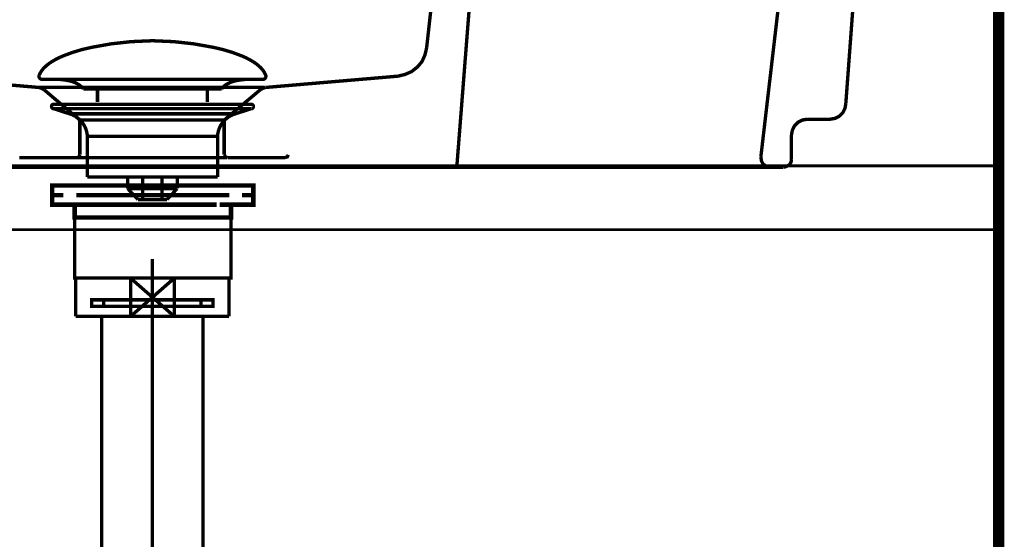
# Model space of a CAD drawing. Extents: x 61 to 526, y -248 to -12.
# Drawn here: x 199 to 230, y -175 to -159 of the extents above; entities that cross this region are included whole.
import ezdxf

# ---------------------------------------------------------------- set-up
doc = ezdxf.new("R2010")
doc.units = 0
for name, pattern in [('AIGENLINE004', [13.007, 10, -1, 0.0035, -1, 0.0035, -1]), ('AIGENLINE005', [14, 11, -1, 1, -1]), ('AIGENLINE006', [0.7056, 0.3528, -0.3528, 0, 0])]:
    doc.linetypes.add(name, pattern=pattern)
for name, color, linetype in [('LAYER_15', 7, 'CONTINUOUS'), ('LAYER_18', 7, 'CONTINUOUS'), ('LAYER_3', 7, 'CONTINUOUS'), ('LAYER_36', 7, 'CONTINUOUS'), ('LAYER_37', 7, 'CONTINUOUS')]:
    doc.layers.add(name, color=color, linetype=linetype)

# ---------------------------------------------------------------- blocks, each defined once
blk = doc.blocks.new('AIGNBL03010002')
at = {"layer": 'LAYER_3', "const_width": 0.1058}
for points in [[(225.8468, -150.945), (225.0609, -161.5825)], [(211.9341, -159.8402), (212.7988, -152.0324)], [(213.7026, -153.0411), (212.8773, -163.587)], [(223.5149, -153.6961), (222.4013, -163.2463)], [(183.3749, -159.6699), (199.79, -161.0849)], [(211.0301, -160.7311), (211.2527, -160.6786), (211.4625, -160.587), (211.6457, -160.4428), (211.7898, -160.2724), (211.8817, -160.063), (211.934, -159.8404)], [(211.0301, -160.7311), (206.8905, -161.0847)], [(199.9471, -161.1503), (199.8686, -161.1109), (199.7899, -161.0847)], [(199.7899, -161.0848), (206.8643, -161.0848)], [(201.0737, -162.1066), (199.947, -161.1503)], [(202.3314, -161.0848), (203.314, -161.0848)], [(205.5934, -162.1066), (206.7333, -161.1503)], [(206.8904, -161.0848), (206.8119, -161.1111), (206.7331, -161.1504)], [(223.8556, -162.0804), (224.563, -162.0804), (224.7203, -162.0542), (224.8513, -161.9888), (224.9692, -161.871), (225.0345, -161.74), (225.0608, -161.5827)], [(205.5803, -162.1066), (201.0736, -162.1066)], [(201.0737, -162.1066), (201.0737, -163.194)], [(205.5934, -162.1066), (205.5934, -163.194)], [(223.8556, -162.0804), (223.6983, -162.1067), (223.5673, -162.172), (223.4494, -162.2899), (223.3838, -162.434), (223.3578, -162.5782)], [(223.3577, -162.5782), (223.3577, -163.338)], [(199.1742, -163.2857), (200.9821, -163.2857), (201.0475, -163.2594), (201.0738, -163.1941)], [(200.982, -163.2857), (205.6851, -163.2857)], [(205.5934, -163.194), (205.6328, -163.2596), (205.6982, -163.2856)], [(205.6982, -163.2857), (207.4931, -163.2857)], [(207.493, -163.2857), (207.5715, -163.2594), (207.5977, -163.1941)], [(222.4014, -163.2464), (222.4145, -163.3774), (222.4668, -163.4821), (222.5718, -163.5609), (222.6897, -163.5872)], [(223.1088, -163.587), (223.2004, -163.5607), (223.2923, -163.5085), (223.3445, -163.4298), (223.3577, -163.3381)], [(188.2483, -163.587), (222.6895, -163.587)], [(223.1088, -163.587), (222.6896, -163.587)]]:
    blk.add_lwpolyline(points, dxfattribs=at)
blk = doc.blocks.new('AIGNBL0F020007')
at = {"layer": 'LAYER_15', "const_width": 0.1058}
for points in [[(199.8056, -160.6927, -0.0931553), (199.9456, -160.4776, -0.0609966), (200.1797, -160.287, -0.0434353), (200.5479, -160.0969, -0.048218), (201.4462, -159.8263, -0.0501791), (203.3023, -159.6223, -0.000979), (203.3475, -159.6216)], [(206.8891, -160.6927, 0.0931337), (206.7491, -160.4776, 0.0609933), (206.5151, -160.287, 0.0434393), (206.147, -160.0969, 0.0482286), (205.2489, -159.8263, 0.0501827), (203.3923, -159.6223, 0.0009788), (203.3471, -159.6216)], [(199.8056, -160.6927, 0.5976479), (199.8996, -160.8298)], [(206.8891, -160.6927, -0.5968006), (206.7954, -160.8298)], [(201.1829, -161.1316, 0.1043855), (201.0102, -160.9772, 0.072514), (200.7567, -160.8786, 0.0592379), (200.3024, -160.8294)], [(205.5121, -161.1316, -0.1038787), (205.6832, -160.978, -0.0724823), (205.9343, -160.8796, -0.059608), (206.3847, -160.8298)]]:
    blk.add_lwpolyline(points, format="xyb", dxfattribs=at)
for points in [[(206.795, -160.8298), (199.8996, -160.8298)], [(206.3754, -160.8298), (206.3923, -160.8294)], [(206.7954, -160.8298), (206.795, -160.8298)], [(201.1829, -161.1316), (205.5121, -161.1316)], [(201.626, -161.5364), (201.626, -161.1316)], [(205.069, -161.5364), (205.069, -161.1316)]]:
    blk.add_lwpolyline(points, dxfattribs=at)
blk = doc.blocks.new('AIGNBL0F010006')
at = {"layer": 'LAYER_15', "const_width": 0.1058}
for points in [[(200.2569, -161.7507), (200.2514, -161.7503), (200.249, -161.75), (200.2424, -161.749), (200.2297, -161.7452), (200.207, -161.73), (200.1918, -161.7073), (200.1863, -161.6801), (200.1877, -161.6663), (200.1918, -161.6532), (200.207, -161.6301), (200.2297, -161.6153), (200.2424, -161.6112), (200.249, -161.6101), (200.2514, -161.6098), (200.2569, -161.6098)], [(200.2569, -161.6098), (206.4381, -161.6098)], [(200.7551, -161.9119), (200.2566, -161.7507)], [(200.2569, -161.7507), (206.4381, -161.7507)], [(200.7551, -161.9119)], [(205.9396, -161.9119), (203.3471, -161.9119), (202.0511, -161.9119), (201.4027, -161.9119), (200.9508, -161.9119), (200.7551, -161.9119)], [(205.9396, -161.9119), (206.4381, -161.7507)], [(201.3087, -163.8949), (201.3087, -162.6164)], [(201.3094, -162.6164), (201.309, -162.6164), (201.3087, -162.6164)], [(201.3094, -162.6164), (205.3859, -162.6164)], [(205.3859, -162.6164), (205.3859, -163.8949)], [(201.3087, -163.8949), (205.3859, -163.8949)], [(202.573, -164.2539), (202.573, -163.8949)], [(203.0454, -163.9409), (203.0454, -164.5998)], [(203.6493, -164.5998), (203.6493, -163.9409)], [(204.1275, -163.8949), (204.1275, -164.2432)], [(202.573, -164.2539), (204.1216, -164.2539)], [(202.8944, -164.5998), (202.5734, -164.2539)], [(204.1216, -164.2539), (203.8005, -164.5994)], [(203.8005, -164.5998), (202.8944, -164.5998)]]:
    blk.add_lwpolyline(points, dxfattribs=at)
for points in [[(206.4381, -161.6098, -0.4143638), (206.5084, -161.6801, -0.4865054), (206.4381, -161.7507)], [(201.3087, -162.6164, 0.3192727), (200.7551, -161.9119)], [(205.9396, -161.9119, 0.3191822), (205.3859, -162.6164)]]:
    blk.add_lwpolyline(points, format="xyb", dxfattribs=at)
at = {"layer": 'LAYER_15'}
blk.add_blockref('AIGNBL0F020007', (0, 0), dxfattribs=at)
blk = doc.blocks.new('AIGNBL0F020009')
at = {"layer": 'LAYER_15', "const_width": 0.1411}
for points in [[(201.0593, -164.1593), (200.3668, -164.1593)], [(206.3516, -164.1593), (205.6591, -164.1593)]]:
    blk.add_lwpolyline(points, dxfattribs=at)
blk = doc.blocks.new('AIGNBL0F010008')
at = {"layer": 'LAYER_15', "const_width": 0.1411}
for points in [[(200.5618, -164.4597), (200.209, -164.4597), (200.209, -164.1593), (200.5618, -164.1593)], [(201.0593, -164.1593), (200.3668, -164.1593)], [(201.0593, -164.1593), (201.412, -164.1593)], [(201.0593, -164.1593), (201.412, -164.1593)], [(201.361, -164.1593), (205.7563, -164.1593)], [(202.1906, -164.1593), (204.9164, -164.1593)], [(202.1906, -164.1593), (204.9164, -164.1593)], [(205.3057, -164.1593), (205.6585, -164.1593)], [(205.3057, -164.1593), (205.6585, -164.1593)], [(206.3516, -164.1593), (205.6591, -164.1593)], [(206.1559, -164.1593), (206.5087, -164.1593), (206.5087, -164.4597), (206.1559, -164.4597)], [(200.9659, -164.7594), (200.209, -164.7594), (200.209, -164.4597), (200.5618, -164.4597)], [(205.3567, -164.4597), (200.9614, -164.4597)], [(201.361, -164.4597), (205.7563, -164.4597)], [(206.1559, -164.4597), (206.5087, -164.4597), (206.5087, -164.7594), (205.8018, -164.7594)], [(201.2618, -165.1597), (200.909, -165.1597), (200.909, -164.7587), (201.2618, -164.7587)], [(205.3567, -164.7594), (200.9614, -164.7594)], [(201.8606, -164.7587), (205.1568, -164.7587)], [(205.4566, -164.7587), (205.8086, -164.7587), (205.8086, -165.1604), (205.4566, -165.1604)], [(205.4566, -165.1597), (201.2077, -165.1597)]]:
    blk.add_lwpolyline(points, dxfattribs=at)
at = {"layer": 'LAYER_15', "const_width": 0.1058}
blk.add_lwpolyline([(200.9104, -165.1597), (205.81, -165.1597), (205.81, -167.06), (200.9104, -167.06)], close=True, dxfattribs=at)
at = {"layer": 'LAYER_15'}
blk.add_blockref('AIGNBL0F020009', (0, 0), dxfattribs=at)
blk = doc.blocks.new('AIGNBL1202004C')
at = {"layer": 'LAYER_18', "const_width": 0.1058}
blk.add_lwpolyline([(202.6615, -168.2603), (204.0327, -167.06)], dxfattribs=at)
blk = doc.blocks.new('AIGNBL1202004D')
at = {"layer": 'LAYER_18', "const_width": 0.1058}
blk.add_lwpolyline([(202.6615, -167.06), (204.0327, -168.2603)], dxfattribs=at)
blk = doc.blocks.new('AIGNBL1202004E')
at = {"layer": 'LAYER_18', "const_width": 0.1058}
blk.add_lwpolyline([(204.0327, -168.2603), (205.747, -168.2603)], dxfattribs=at)
blk = doc.blocks.new('AIGNBL1202004F')
at = {"layer": 'LAYER_18', "const_width": 0.1058}
blk.add_lwpolyline([(204.0327, -167.06), (202.6615, -167.06)], dxfattribs=at)
blk = doc.blocks.new('AIGNBL12020050')
at = {"layer": 'LAYER_18', "const_width": 0.1058}
blk.add_lwpolyline([(204.0327, -168.2603), (204.0327, -167.06)], dxfattribs=at)
blk = doc.blocks.new('AIGNBL12020051')
at = {"layer": 'LAYER_18', "const_width": 0.1058}
blk.add_lwpolyline([(202.6615, -167.06), (200.9469, -167.06)], dxfattribs=at)
blk = doc.blocks.new('AIGNBL12020052')
at = {"layer": 'LAYER_18', "const_width": 0.1058}
blk.add_lwpolyline([(202.6615, -168.2603), (204.0327, -168.2603)], dxfattribs=at)
blk = doc.blocks.new('AIGNBL12020053')
at = {"layer": 'LAYER_18', "const_width": 0.1058}
blk.add_lwpolyline([(202.6615, -167.06), (202.6615, -168.2603)], dxfattribs=at)
blk = doc.blocks.new('AIGNBL12020054')
at = {"layer": 'LAYER_18', "const_width": 0.1058}
blk.add_lwpolyline([(200.9469, -167.06), (200.9469, -168.2603)], dxfattribs=at)
blk = doc.blocks.new('AIGNBL12020055')
at = {"layer": 'LAYER_18', "const_width": 0.1058}
blk.add_lwpolyline([(205.747, -167.06), (204.0327, -167.06)], dxfattribs=at)
blk = doc.blocks.new('AIGNBL12020056')
at = {"layer": 'LAYER_18', "const_width": 0.1058}
blk.add_lwpolyline([(205.747, -168.2603), (205.747, -167.06)], dxfattribs=at)
blk = doc.blocks.new('AIGNBL12020057')
at = {"layer": 'LAYER_18', "const_width": 0.1058}
blk.add_lwpolyline([(200.9469, -168.2603), (202.6615, -168.2603)], dxfattribs=at)
blk = doc.blocks.new('AIGNBL12020058')
at = {"layer": 'LAYER_18', "linetype": 'AIGENLINE004', "const_width": 0.1058, "flags": 128}
blk.add_lwpolyline([(203.3471, -167.7401), (201.822, -167.7401)], dxfattribs=at)
blk = doc.blocks.new('AIGNBL12020059')
at = {"layer": 'LAYER_18', "linetype": 'AIGENLINE004', "const_width": 0.1058, "flags": 128}
blk.add_lwpolyline([(203.3471, -167.9403), (201.822, -167.9403)], dxfattribs=at)
blk = doc.blocks.new('AIGNBL1202005A')
at = {"layer": 'LAYER_18', "linetype": 'AIGENLINE004', "const_width": 0.1058, "flags": 128}
blk.add_lwpolyline([(204.8719, -167.9403), (203.3471, -167.9403)], dxfattribs=at)
blk = doc.blocks.new('AIGNBL1202005B')
at = {"layer": 'LAYER_18', "linetype": 'AIGENLINE004', "const_width": 0.1058, "flags": 128}
blk.add_lwpolyline([(204.8719, -167.7401), (203.3471, -167.7401)], dxfattribs=at)
blk = doc.blocks.new('AIGNBL1202005C')
at = {"layer": 'LAYER_18', "linetype": 'AIGENLINE004', "const_width": 0.1058, "flags": 128}
blk.add_lwpolyline([(201.822, -167.7401), (201.4468, -167.7401), (201.4468, -167.9403), (201.822, -167.9403)], close=True, dxfattribs=at)
blk = doc.blocks.new('AIGNBL1202005D')
at = {"layer": 'LAYER_18', "linetype": 'AIGENLINE004', "const_width": 0.1058, "flags": 128}
blk.add_lwpolyline([(204.8719, -167.9403), (205.2471, -167.9403), (205.2471, -167.7401), (204.8719, -167.7401)], close=True, dxfattribs=at)
blk = doc.blocks.new('AIGNBL1202005E')
at = {"layer": 'LAYER_18', "const_width": 0.1058}
blk.add_lwpolyline([(204.9346, -175.6299), (204.9346, -168.2603)], dxfattribs=at)
blk = doc.blocks.new('AIGNBL1202005F')
at = {"layer": 'LAYER_18', "const_width": 0.1058}
blk.add_lwpolyline([(201.7596, -168.2603), (201.7596, -175.6299)], dxfattribs=at)
blk = doc.blocks.new('AIGNBL12010036')
at = {"layer": 'LAYER_18', "linetype": 'AIGENLINE005', "const_width": 0.106, "flags": 128}
blk.add_lwpolyline([(203.347, -185.48), (203.347, -166.459)], dxfattribs=at)
at = {"layer": 'LAYER_18'}
for name in ['AIGNBL12020051', 'AIGNBL12020054', 'AIGNBL1202004C', 'AIGNBL1202004D', 'AIGNBL1202004F', 'AIGNBL12020053', 'AIGNBL12020050', 'AIGNBL12020055', 'AIGNBL12020056', 'AIGNBL1202005C', 'AIGNBL12020058', 'AIGNBL1202005B', 'AIGNBL1202005D', 'AIGNBL12020059', 'AIGNBL1202005A', 'AIGNBL12020057', 'AIGNBL1202005F', 'AIGNBL12020052', 'AIGNBL1202004E', 'AIGNBL1202005E']:
    blk.add_blockref(name, (0, 0), dxfattribs=at)

msp = doc.modelspace()

# ---------------------------------------------------------------- linework, layer by layer
at = {"layer": 'LAYER_36', "const_width": 0.3528}
msp.add_lwpolyline([(229.8471, -71.3321), (229.8471, -230.5782)], dxfattribs=at)
msp.add_lwpolyline([(229.8471, -71.3321), (229.8471, -230.5782)], dxfattribs=at)
at = {"layer": 'LAYER_37', "linetype": 'AIGENLINE006', "const_width": 0.0882, "flags": 128}
msp.add_lwpolyline([(229.8471, -165.539), (174.847, -165.539), (174.847, -163.5388), (229.8471, -163.5388)], close=True, dxfattribs=at)

# ---------------------------------------------------------------- block references
at = {"layer": 'LAYER_15'}
for name in ['AIGNBL0F010006', 'AIGNBL0F010008']:
    msp.add_blockref(name, (0, 0), dxfattribs=at)
at = {"layer": 'LAYER_18'}
msp.add_blockref('AIGNBL12010036', (0, 0), dxfattribs=at)
at = {"layer": 'LAYER_3'}
msp.add_blockref('AIGNBL03010002', (0, 0), dxfattribs=at)

doc.saveas('drawing.dxf')
